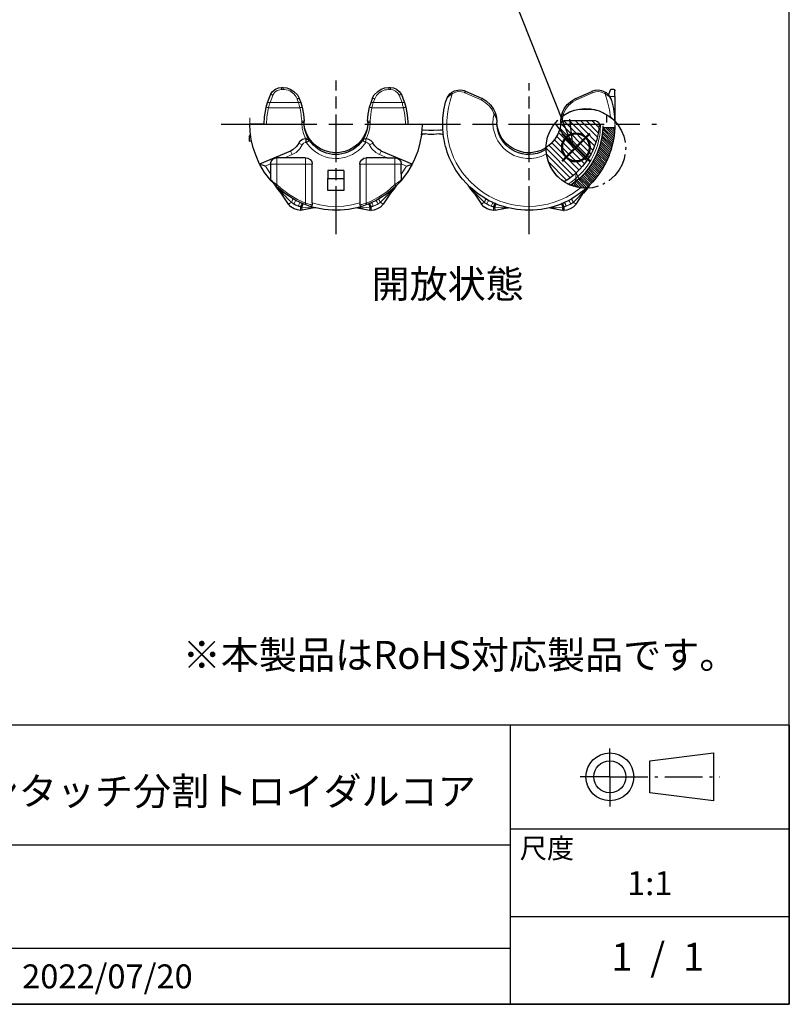
# Model space of a CAD drawing. Units: millimetres. Extents: x 303 to 496, y 93 to 373.
# Drawn here: x 400 to 496, y 93 to 216 of the extents above; entities that cross this region are included whole.
import ezdxf
from ezdxf.enums import TextEntityAlignment as Align

# ---------------------------------------------------------------- set-up
doc = ezdxf.new("R2010")
doc.units = ezdxf.units.MM
for name, pattern in [('AM_ISO08W050', [18, 12, -1.5, 3, -1.5]), ('AM_ISO08W050x2', [9, 6, -0.75, 1.5, -0.75]), ('gen7a', [6.875, 4.75, -0.875, 0.375, -0.875])]:
    doc.linetypes.add(name, pattern=pattern)
doc.layers.add('7A', color=4, linetype='gen7a')
doc.layers.add('RAHM2', color=1, linetype='Continuous')
doc.layers.add('AM_12', color=7, linetype='Continuous', lineweight=50, plot=False)
for name, color, linetype, lineweight in [('AM_5', 3, 'Continuous', 25), ('AM_6', 2, 'Continuous', 35), ('AM_7', 4, 'AM_ISO08W050', 25), ('レイヤー 1', 7, 'Continuous', 0)]:
    doc.layers.add(name, color=color, linetype=linetype, lineweight=lineweight)
doc.styles.add('ACISOTS', font='isocp.shx', dxfattribs={"height": 1, "bigfont": 'extfont.shx'})
doc.styles.get("Standard").update_dxf_attribs({"font": 'ISOCP.SHX', "bigfont": 'EXTFONT.SHX'})

# ---------------------------------------------------------------- blocks, each defined once
blk = doc.blocks.new('TK-A4')
blk.add_lwpolyline([(0, 0), (193, 0), (193, 280), (0, 280)], close=True)
blk = doc.blocks.new('TK-仕様書NEW')
for p, q in [((0, 35), (-193, 35)), ((-35, 35), (-35, 0)), ((0, 35), (0, 0)), ((-17.5, 30.5), (-9.5, 31.5)), ((-9.5, 31.5), (-9.5, 25.5)), ((-17.5, 26.5), (-17.5, 30.5)), ((-9.5, 25.5), (-17.5, 26.5)), ((-35, 22), (0, 22)), ((-193, 20), (-35, 20)), ((-35, 11), (0, 11)), ((-35, 7), (-118, 7)), ((0, 0), (-193, 0))]:
    blk.add_line(p, q)
for radius in [3, 2]:
    blk.add_circle((-22.5, 28.5), radius)
at = {"layer": '7A'}
for q in [(-22.5, 32.07), (-26.22, 28.5), (-22.5, 24.79), (-8.72, 28.5)]:
    blk.add_line((-22.5, 28.5), q, dxfattribs=at)
for tag, p in [('品名', (-106.16, 24.95)), ('型番', (-106.14, 11.54))]:
    blk.add_attdef(tag, p, '', height=3.5)
for tag, height, p in [('GEN-TITLE-SCA', 3, (-17.5, 14.79)), ('承認', 3.5, (-180.72, 7.73)), ('検図', 3.5, (-155.5, 7.73)), ('製図', 3.5, (-130.5, 7.73)), ('ページNO.', 3.5, (-21, 5.5)), ('総ページ数', 3.5, (-12, 5.5))]:
    blk.add_attdef(tag, text='', height=height).set_placement(p, align=Align.MIDDLE)
blk.add_attdef('GEN-TITLE-DAT', text='', height=3).set_placement((-85.5, 3.5), align=Align.MIDDLE_CENTER)
at = {"layer": 'RAHM2', "insert": (-33.8, 20.8), "char_height": 2.5, "width": 20, "attachment_point": 1}
blk.add_mtext('尺度', dxfattribs=at)
at = {"layer": 'RAHM2', "color": 0, "insert": (-16.5, 5.5), "char_height": 3.5, "width": 4.4699, "attachment_point": 5}
blk.add_mtext('/', dxfattribs=at)
blk = doc.blocks.new('*S26')
at = {"layer": 'AM_12', "color": 4}
for p, q in [((467.72, 198.41), (471.22, 201.91)), ((467.72, 201.91), (471.22, 198.41))]:
    blk.add_line(p, q, dxfattribs=at)
blk.add_circle((469.47, 200.16), 1.75, dxfattribs=at)
blk = doc.blocks.new('*S28')
at = {"layer": 'AM_5', "color": 3}
blk.add_line((458.62, 226.59), (467.82, 203.36), dxfattribs=at)
at = {"layer": 'AM_5', "color": 3, "linetype": 'Continuous'}
for p, q in [((469.11, 200.1), (468.7, 203.7)), ((466.95, 203.01), (469.11, 200.1)), ((467.82, 203.36), (469.11, 200.1))]:
    blk.add_line(p, q, dxfattribs=at)
at = {"layer": 'AM_5', "color": 3}
blk.add_circle((456.36, 232.29), 6.12, dxfattribs=at)
at = {"layer": 'AM_5', "color": 7, "insert": (456.36, 232.29), "char_height": 3.5, "attachment_point": 5, "style": 'ACISOTS'}
blk.add_mtext('2', dxfattribs=at)

msp = doc.modelspace()

# ---------------------------------------------------------------- linework, layer by layer
at = {"layer": 'AM_7', "linetype": 'AM_ISO08W050x2'}
for p, q in [((439.414, 189.294), (439.414, 208.544)), ((463.587, 189.294), (463.587, 208.217))]:
    msp.add_line(p, q, dxfattribs=at)
at = {"layer": 'AM_7'}
msp.add_line((424.988, 203.068), (479.549, 203.068), dxfattribs=at)
at = {"layer": 'レイヤー 1', "color": 7, "lineweight": 25}
for p, q in [((432.546, 207.661), (432.757, 207.661)), ((445.987, 207.661), (446.198, 207.661)), ((434.768, 206.285), (434.959, 205.798)), ((443.785, 205.798), (443.955, 206.285)), ((457.649, 206.285), (455.66, 207.174)), ((469.46, 206.285), (471.45, 207.174)), ((474.35, 206.539), (474.35, 207.259)), ((474.35, 206.539), (474.35, 203.068)), ((434.959, 205.798), (435.149, 205.185)), ((443.574, 205.185), (443.785, 205.798)), ((447.955, 205.798), (448.124, 205.185)), ((467.598, 203.936), (467.746, 204.063)), ((467.725, 204.063), (467.979, 204.211)), ((473.355, 203.258), (473.355, 204.232)), ((473.821, 203.936), (474.35, 203.428)), ((430.387, 203.068), (428.588, 203.068)), ((430.387, 203.068), (430.683, 203.068)), ((435.382, 203.258), (435.382, 203.449)), ((443.341, 203.449), (443.341, 203.258)), ((448.061, 203.068), (448.357, 203.068)), ((448.357, 203.068), (450.156, 203.068)), ((450.135, 202.327), (450.347, 202.369)), ((450.178, 203.068), (450.156, 202.327)), ((450.347, 202.369), (450.368, 202.369)), ((450.368, 202.369), (450.643, 202.327)), ((452.252, 202.327), (452.527, 202.369)), ((452.548, 202.369), (452.527, 202.369)), ((452.548, 202.369), (452.781, 202.327)), ((459.554, 203.364), (459.554, 203.258)), ((467.555, 203.258), (467.555, 203.364)), ((468.042, 203.512), (471.873, 203.512)), ((472.847, 202.856), (472.826, 202.623)), ((474.329, 202.602), (472.826, 202.602)), ((474.35, 203.004), (474.329, 202.623)), ((435.573, 201.269), (435.594, 201.269)), ((435.636, 201.269), (435.594, 201.269)), ((435.911, 201.269), (435.954, 201.184)), ((435.996, 201.078), (435.932, 201.205)), ((442.812, 201.205), (442.727, 201.078)), ((442.812, 201.205), (442.854, 201.269)), ((443.108, 201.269), (443.129, 201.269)), ((443.129, 201.269), (443.15, 201.269)), ((450.156, 202.327), (450.072, 201.734)), ((450.368, 201.861), (450.347, 201.861)), ((450.368, 201.861), (450.559, 201.84)), ((452.358, 201.84), (452.527, 201.861)), ((452.527, 201.861), (452.548, 201.861)), ((434.705, 200.676), (434.705, 200.676)), ((442.685, 201.036), (442.727, 201.078)), ((444.018, 200.676), (444.018, 200.676)), ((465.693, 200.041), (465.693, 200.105)), ((465.735, 199.914), (465.693, 200.041)), ((465.735, 199.787), (465.735, 199.914)), ((465.735, 199.787), (465.735, 199.914)), ((433.668, 199.702), (429.794, 198.051)), ((432.927, 198.856), (431.974, 198.856)), ((435.573, 198.856), (432.927, 198.856)), ((445.796, 198.856), (443.15, 198.856)), ((448.929, 198.051), (445.055, 199.702)), ((445.796, 198.856), (446.749, 198.856)), ((465.756, 199.343), (465.735, 199.787)), ((465.756, 199.343), (465.735, 199.787)), ((431.17, 198.051), (431.17, 198.115)), ((436.377, 193.204), (436.377, 198.051)), ((442.367, 198.051), (442.367, 193.204)), ((447.553, 198.115), (447.553, 198.051)), ((447.553, 196.824), (447.553, 198.051)), ((438.367, 196.252), (440.377, 196.252)), ((440.377, 197.268), (440.377, 196.252)), ((440.377, 196.252), (440.377, 194.749)), ((447.553, 196.824), (447.553, 196.104)), ((431.233, 195.977), (431.17, 196.104)), ((432.101, 194.919), (431.741, 195.406)), ((432.017, 195.13), (431.826, 195.342)), ((432.059, 195.152), (432.122, 195.067)), ((433.435, 193.056), (432.101, 195.067)), ((446.622, 195.067), (445.309, 193.056)), ((446.981, 195.406), (446.622, 194.919)), ((446.622, 195.067), (446.727, 195.152)), ((446.897, 195.342), (446.706, 195.13)), ((447.532, 195.977), (446.897, 195.3)), ((447.553, 196.104), (447.511, 195.977)), ((456.274, 194.919), (455.935, 195.406)), ((456.231, 195.152), (456.295, 195.067)), ((456.697, 194.432), (456.274, 195.067)), ((467.979, 195.85), (467.704, 196.062)), ((469.482, 193.056), (470.794, 195.067)), ((470.9, 195.13), (470.773, 195.025)), ((470.794, 195.067), (470.9, 195.152)), ((471.175, 195.406), (470.815, 194.919)), ((432.525, 194.432), (432.101, 194.919)), ((446.643, 194.919), (446.219, 194.432)), ((456.697, 194.432), (456.274, 194.919)), ((456.697, 194.432), (457.628, 193.056)), ((470.815, 194.919), (470.392, 194.432)), ((434.324, 193.501), (434.006, 193.712)), ((436.652, 192.569), (435.149, 192.294)), ((435.509, 192.993), (435.297, 193.056)), ((436.123, 192.76), (435.509, 192.993)), ((436.779, 192.59), (436.123, 192.76)), ((436.377, 193.204), (436.377, 192.95)), ((436.779, 192.59), (436.652, 192.569)), ((442.621, 192.76), (441.986, 192.59)), ((442.071, 192.569), (441.986, 192.59)), ((442.071, 192.569), (443.574, 192.294)), ((442.367, 193.204), (442.367, 192.95)), ((443.256, 192.993), (442.621, 192.76)), ((443.447, 193.056), (443.256, 192.993)), ((443.574, 193.12), (443.447, 193.056)), ((443.616, 193.141), (443.574, 193.12)), ((444.759, 193.712), (444.42, 193.501)), ((459.3, 193.141), (459.046, 193.268)), ((459.343, 193.12), (459.3, 193.141)), ((459.47, 193.056), (459.343, 193.12)), ((459.343, 192.294), (460.846, 192.569)), ((460.846, 192.569), (460.951, 192.59)), ((466.243, 192.569), (466.158, 192.59)), ((466.243, 192.569), (467.746, 192.294)), ((467.746, 193.12), (467.619, 193.056)), ((468.931, 193.712), (468.593, 193.501)), ((434.98, 192.252), (434.916, 192.252)), ((435.149, 192.294), (434.98, 192.252)), ((443.743, 192.252), (443.574, 192.294)), ((443.743, 192.252), (443.806, 192.252)), ((459.152, 192.252), (459.131, 192.252)), ((459.322, 192.294), (459.152, 192.252)), ((467.958, 192.252), (467.767, 192.294)), ((467.915, 192.252), (467.979, 192.252))]:
    msp.add_line(p, q, dxfattribs=at)
at = {"layer": 'レイヤー 1', "color": 7, "lineweight": 0}
for p, q in [((432.546, 207.407), (432.757, 207.407)), ((446.198, 207.407), (445.987, 207.407)), ((434.493, 206.201), (434.684, 205.756)), ((444.06, 205.756), (444.23, 206.243)), ((455.66, 207.174), (455.554, 207.005)), ((457.586, 206.116), (455.554, 207.005)), ((457.586, 206.116), (457.649, 206.285)), ((469.46, 206.285), (469.524, 206.116)), ((469.524, 206.116), (471.556, 207.005)), ((471.556, 207.005), (471.45, 207.174)), ((474.35, 206.539), (473.694, 206.539)), ((430.937, 205.1), (434.853, 205.1)), ((434.684, 205.777), (431.106, 205.777)), ((447.807, 205.1), (443.87, 205.1)), ((444.06, 205.777), (447.659, 205.777)), ((469.778, 204.909), (471.598, 204.909)), ((428.588, 203.068), (428.588, 203.851)), ((452.76, 204.274), (452.76, 203.068)), ((467.894, 204.359), (467.958, 204.19)), ((435.086, 203.258), (435.086, 203.449)), ((435.086, 203.258), (435.382, 203.258)), ((443.658, 203.258), (443.341, 203.258)), ((443.658, 203.449), (443.658, 203.258)), ((459.554, 203.364), (459.554, 203.364)), ((471.09, 198.919), (467.45, 202.56)), ((467.555, 203.364), (467.704, 203.364)), ((467.577, 203.152), (471.344, 199.364)), ((471.598, 199.829), (467.958, 203.491)), ((468.635, 203.512), (471.81, 200.337)), ((471.979, 200.867), (469.355, 203.512)), ((470.053, 203.512), (472.149, 201.417)), ((472.254, 201.988), (470.752, 203.512)), ((471.45, 203.512), (472.36, 202.602)), ((472.826, 202.433), (474.159, 201.078)), ((474.202, 201.332), (472.889, 202.602)), ((473.207, 202.602), (474.223, 201.586)), ((474.265, 201.84), (473.482, 202.602)), ((473.757, 202.602), (474.308, 202.094)), ((474.329, 202.327), (474.032, 202.602)), ((474.329, 202.602), (474.329, 202.602)), ((435.594, 201.269), (435.594, 200.761)), ((435.636, 201.269), (435.636, 200.761)), ((443.108, 201.269), (443.108, 200.761)), ((443.129, 200.761), (443.129, 201.269)), ((470.519, 198.094), (467.047, 201.544)), ((467.28, 202.031), (470.815, 198.475)), ((473.884, 199.956), (472.657, 201.184)), ((472.699, 201.417), (473.948, 200.168)), ((473.99, 200.38), (472.72, 201.65)), ((472.784, 201.904), (474.054, 200.612)), ((474.096, 200.866), (472.805, 202.158)), ((434.705, 200.676), (435.149, 200.464)), ((434.705, 200.676), (435.149, 200.464)), ((435.149, 200.464), (435.149, 200.464)), ((435.594, 200.761), (435.636, 200.761)), ((435.636, 200.761), (436.059, 201.036)), ((443.108, 200.761), (442.706, 201.036)), ((443.129, 200.761), (443.108, 200.761)), ((444.018, 200.676), (443.574, 200.464)), ((443.574, 200.464), (444.018, 200.676)), ((443.574, 200.464), (443.574, 200.464)), ((469.122, 196.633), (465.693, 200.083)), ((466.095, 200.38), (469.503, 196.951)), ((469.884, 197.311), (466.455, 200.74)), ((466.772, 201.099), (470.201, 197.692)), ((472.36, 200.062), (473.503, 198.919)), ((473.609, 199.11), (472.424, 200.274)), ((472.466, 200.507), (473.673, 199.3)), ((473.757, 199.533), (472.551, 200.739)), ((472.593, 200.951), (473.821, 199.723)), ((431.974, 198.856), (431.974, 198.051)), ((443.15, 198.856), (443.15, 198.051)), ((444.844, 199.258), (445.055, 199.702)), ((444.844, 199.258), (445.796, 198.856)), ((446.749, 198.051), (446.749, 198.856)), ((465.756, 199.3), (468.72, 196.337)), ((472.847, 197.586), (471.746, 198.686)), ((471.852, 198.877), (472.953, 197.755)), ((473.059, 197.967), (471.958, 199.067)), ((472.022, 199.258), (473.143, 198.136)), ((473.249, 198.326), (472.127, 199.448)), ((472.191, 199.66), (473.334, 198.517)), ((473.419, 198.707), (472.276, 199.85)), ((430.493, 197.819), (431.17, 198.115)), ((431.17, 196.824), (430.535, 197.819)), ((431.974, 198.051), (431.17, 198.051)), ((431.974, 198.051), (435.573, 198.051)), ((431.974, 198.051), (431.974, 195.469)), ((436.377, 198.051), (435.573, 198.051)), ((442.367, 198.051), (443.15, 198.051)), ((443.15, 193.162), (443.15, 198.051)), ((446.749, 198.051), (443.15, 198.051)), ((446.749, 198.051), (447.553, 198.051)), ((446.749, 198.051), (446.749, 195.469)), ((448.23, 197.819), (447.553, 198.115)), ((448.23, 197.819), (447.574, 196.824)), ((468.296, 196.062), (465.968, 198.39)), ((470.984, 197.48), (472.043, 196.4)), ((472.17, 196.548), (471.09, 197.628)), ((471.217, 197.818), (472.297, 196.739)), ((472.403, 196.908), (471.323, 197.988)), ((471.45, 198.157), (472.53, 197.056)), ((472.657, 197.226), (471.556, 198.326)), ((471.641, 198.517), (472.741, 197.416)), ((467.196, 196.464), (467.153, 196.506)), ((469.926, 196.294), (470.984, 195.236)), ((471.133, 195.363), (470.053, 196.443)), ((470.201, 196.548), (471.26, 195.511)), ((471.408, 195.659), (470.349, 196.718)), ((470.476, 196.866), (471.535, 195.786)), ((471.683, 195.935), (470.603, 197.014)), ((470.73, 197.162), (471.81, 196.104)), ((471.916, 196.252), (470.857, 197.31)), ((468.825, 195.406), (468.825, 195.384)), ((468.974, 195.511), (469.249, 195.236)), ((469.651, 195.151), (469.143, 195.638)), ((469.291, 195.765), (469.968, 195.088)), ((470.307, 195.067), (469.482, 195.892)), ((469.63, 196.019), (470.603, 195.025)), ((470.815, 195.088), (469.778, 196.167)), ((433.795, 193.31), (433.435, 193.056)), ((434.684, 192.781), (434.112, 193.077)), ((434.916, 192.252), (434.916, 192.717)), ((434.98, 192.717), (434.916, 192.717)), ((434.98, 192.717), (434.98, 192.252)), ((435.149, 192.294), (435.086, 192.675)), ((443.574, 192.294), (443.658, 192.675)), ((443.743, 192.717), (443.743, 192.252)), ((443.806, 192.252), (443.806, 192.717)), ((444.653, 193.077), (444.082, 192.781)), ((445.309, 193.056), (444.928, 193.31)), ((457.628, 193.056), (457.967, 193.31)), ((458.856, 192.781), (458.284, 193.077)), ((459.131, 192.252), (459.131, 192.717)), ((459.152, 192.717), (459.131, 192.717)), ((459.152, 192.717), (459.152, 192.252)), ((459.343, 192.294), (459.279, 192.675)), ((467.746, 192.294), (467.831, 192.675)), ((467.915, 192.252), (467.915, 192.717)), ((467.979, 192.717), (467.915, 192.717)), ((467.979, 192.717), (467.979, 192.252)), ((468.825, 193.077), (468.254, 192.781)), ((469.122, 193.31), (469.482, 193.056))]:
    msp.add_line(p, q, dxfattribs=at)
at = {"layer": 'レイヤー 1', "color": 7, "lineweight": 30}
for p, q in [((472.826, 204.528), (473.08, 204.38)), ((467.894, 195.914), (467.64, 196.083))]:
    msp.add_line(p, q, dxfattribs=at)
at = {"layer": 'レイヤー 1', "color": 7, "lineweight": 25}
for points in [[(431.17, 206.793), (431.424, 207.153), (431.805, 207.449), (432.186, 207.619), (432.546, 207.661)], [(432.757, 207.661), (433.202, 207.619), (433.646, 207.449), (434.112, 207.174), (434.535, 206.751), (434.768, 206.306), (434.811, 206.285)], [(443.933, 206.285), (444.166, 206.73), (444.611, 207.174), (445.055, 207.449), (445.5, 207.619), (445.944, 207.661), (445.987, 207.661)], [(446.198, 207.661), (446.579, 207.619), (446.96, 207.449), (447.32, 207.153), (447.574, 206.793)], [(453.861, 207.026), (454.242, 207.238), (454.644, 207.344), (455.046, 207.365), (455.448, 207.28), (455.617, 207.217)], [(471.471, 207.217), (471.873, 207.344), (472.276, 207.365), (472.678, 207.28), (473.08, 207.132), (473.249, 207.005)], [(473.567, 206.687), (473.842, 207.449), (474.159, 207.449)], [(474.159, 207.449), (474.265, 207.407), (474.35, 207.28), (474.35, 207.259)], [(430.387, 203.068), (430.429, 203.978), (430.577, 204.909), (430.62, 205.185), (430.81, 205.798), (431.17, 206.73), (431.212, 206.793)], [(447.574, 206.793), (447.934, 205.862), (447.955, 205.798)], [(453.183, 206.052), (453.353, 206.455), (453.649, 206.857), (453.882, 207.026)], [(457.649, 206.306), (458.2, 205.989), (458.75, 205.502), (459.131, 204.952), (459.385, 204.444)], [(467.555, 203.385), (467.598, 203.936), (467.725, 204.444), (467.979, 204.994), (468.381, 205.523), (468.931, 206.01), (469.46, 206.306)], [(473.249, 207.026), (473.63, 206.666), (473.842, 206.264), (473.927, 206.052)], [(435.149, 205.185), (435.297, 204.317), (435.382, 203.449)], [(443.341, 203.449), (443.425, 204.338), (443.574, 205.185)], [(448.124, 205.185), (448.294, 204.253), (448.378, 203.343), (448.378, 203.068)], [(452.823, 201.734), (452.76, 202.75), (452.781, 203.788), (452.908, 204.804), (453.12, 205.841), (453.183, 206.052)], [(473.927, 206.052), (474.159, 205.036), (474.308, 203.999), (474.329, 203.428)], [(459.385, 204.444), (459.491, 203.893), (459.554, 203.385)], [(429.794, 198.051), (429.35, 199.089), (429.011, 200.105), (428.757, 201.142), (428.63, 202.158), (428.588, 203.068)], [(435.911, 201.269), (435.636, 201.883), (435.446, 202.518), (435.382, 203.131), (435.382, 203.258)], [(443.383, 203.258), (443.32, 202.623), (443.171, 202.01), (442.896, 201.375), (442.833, 201.269)], [(467.555, 203.068), (467.428, 202.433), (467.196, 201.819), (466.815, 201.184), (466.307, 200.591), (465.693, 200.105)], [(467.555, 203.068), (467.619, 203.258), (467.809, 203.428), (468, 203.512), (468.042, 203.512)], [(471.873, 203.512), (472.085, 203.449), (472.276, 203.301), (472.381, 203.11), (472.381, 202.983)], [(428.651, 201.777), (428.482, 201.565), (428.482, 200.951), (428.778, 200.994)], [(434.705, 200.676), (434.895, 200.994), (435.192, 201.184), (435.509, 201.269), (435.573, 201.269)], [(435.636, 201.269), (435.827, 201.205), (435.996, 201.078), (436.059, 201.036)], [(442.727, 201.078), (442.917, 201.226), (443.108, 201.269)], [(443.15, 201.269), (443.447, 201.205), (443.743, 201.036), (443.997, 200.761), (444.018, 200.676)], [(450.093, 201.734), (449.902, 200.718), (449.627, 199.681), (449.225, 198.665), (448.95, 198.051)], [(450.072, 201.734), (450.241, 201.84), (450.347, 201.861)], [(452.315, 201.84), (451.659, 201.756), (450.982, 201.777), (450.58, 201.84)], [(452.252, 202.327), (451.596, 202.264), (450.961, 202.285), (450.643, 202.327)], [(452.548, 201.861), (452.718, 201.819), (452.845, 201.734)], [(434.705, 200.676), (434.43, 200.253), (434.006, 199.893), (433.668, 199.702)], [(445.055, 199.724), (444.632, 199.956), (444.23, 200.359), (444.018, 200.676)], [(431.17, 198.115), (431.255, 198.39), (431.445, 198.665), (431.72, 198.813), (431.974, 198.856)], [(435.573, 198.856), (435.848, 198.813), (436.123, 198.644), (436.335, 198.369), (436.377, 198.094), (436.377, 198.051)], [(442.367, 198.051), (442.431, 198.327), (442.6, 198.602), (442.875, 198.813), (443.15, 198.856), (443.171, 198.856)], [(446.749, 198.856), (447.024, 198.813), (447.299, 198.644), (447.511, 198.369), (447.553, 198.115)], [(467.704, 196.041), (467.005, 196.676), (466.476, 197.374), (466.095, 198.094), (465.883, 198.792), (465.756, 199.343)], [(467.704, 196.041), (467.005, 196.676), (466.476, 197.374), (466.095, 198.094), (465.883, 198.792), (465.756, 199.343)], [(431.847, 195.342), (431.233, 195.977), (430.429, 197.014), (429.836, 198.03), (429.794, 198.051)], [(430.493, 197.819), (430.408, 197.861), (430.281, 197.882), (430.175, 197.924), (429.985, 197.988), (429.879, 198.03), (429.858, 198.03), (429.836, 198.051), (429.794, 198.051)], [(431.17, 198.051), (431.17, 196.824), (431.17, 196.104)], [(448.95, 198.051), (448.336, 197.035), (447.553, 196.019), (447.532, 195.977)], [(448.23, 197.819), (448.357, 197.861), (448.442, 197.882), (448.569, 197.924), (448.675, 197.967), (448.781, 197.988), (448.844, 198.03), (448.886, 198.03), (448.908, 198.051), (448.929, 198.051)], [(440.377, 197.268), (438.367, 197.268), (438.367, 196.252)], [(440.377, 194.749), (438.367, 194.749), (438.367, 196.252)], [(434.006, 193.712), (432.969, 194.368), (432.017, 195.152)], [(446.727, 195.13), (445.711, 194.305), (444.759, 193.712)], [(458.179, 193.712), (457.141, 194.368), (456.21, 195.152)], [(468.825, 195.406), (468.127, 195.765), (467.979, 195.85), (467.704, 196.062)], [(470.053, 195.088), (469.355, 195.236), (468.825, 195.406)], [(470.773, 195.025), (469.757, 194.241), (468.931, 193.712)], [(470.773, 195.025), (470.074, 195.088), (470.053, 195.088)], [(434.916, 192.252), (434.535, 192.315), (434.133, 192.463), (433.731, 192.717), (433.435, 193.056)], [(435.128, 193.141), (434.874, 193.268), (434.324, 193.501)], [(435.297, 193.056), (435.17, 193.12), (435.128, 193.141)], [(436.377, 192.95), (436.335, 192.844), (436.208, 192.76), (436.123, 192.76)], [(441.986, 192.59), (440.949, 192.379), (439.933, 192.294), (438.896, 192.294), (437.88, 192.358), (436.843, 192.569), (436.779, 192.59)], [(442.621, 192.76), (442.494, 192.781), (442.409, 192.887), (442.367, 192.95)], [(444.42, 193.501), (443.87, 193.268), (443.616, 193.141)], [(445.309, 193.056), (444.949, 192.675), (444.547, 192.442), (444.145, 192.294), (443.806, 192.252)], [(459.131, 192.252), (458.729, 192.315), (458.327, 192.463), (457.925, 192.717), (457.628, 193.056)], [(459.046, 193.268), (458.496, 193.501), (458.179, 193.712)], [(460.951, 192.59), (459.935, 192.887), (459.47, 193.056)], [(467.619, 193.056), (466.603, 192.717), (466.158, 192.59), (465.121, 192.379), (464.105, 192.294), (463.068, 192.294), (462.052, 192.358), (461.015, 192.569), (460.951, 192.59)], [(468.593, 193.501), (468.042, 193.268), (467.809, 193.141), (467.746, 193.12)], [(469.482, 193.056), (469.122, 192.675), (468.72, 192.442), (468.317, 192.294), (467.979, 192.252)]]:
    msp.add_lwpolyline(points, dxfattribs=at)
at = {"layer": 'レイヤー 1', "color": 7, "lineweight": 0}
for points in [[(431.445, 206.709), (431.678, 207.026), (431.995, 207.28), (432.334, 207.386), (432.546, 207.407)], [(446.198, 207.407), (446.516, 207.365), (446.854, 207.217), (447.151, 206.941), (447.299, 206.709), (447.659, 205.777), (447.659, 205.756)], [(431.106, 205.756), (431.445, 206.687), (431.445, 206.709)], [(431.17, 206.751), (431.17, 206.793), (431.276, 206.793), (431.276, 206.751), (431.36, 206.751), (431.382, 206.73), (431.403, 206.73), (431.424, 206.709), (431.445, 206.709)], [(434.768, 206.285), (434.641, 206.285), (434.62, 206.264), (434.578, 206.264), (434.557, 206.243), (434.493, 206.243)], [(444.23, 206.243), (444.166, 206.243), (444.145, 206.264), (444.103, 206.264), (444.082, 206.285), (443.955, 206.285)], [(447.278, 206.709), (447.299, 206.709), (447.32, 206.73), (447.341, 206.73), (447.384, 206.751), (447.447, 206.751), (447.468, 206.793), (447.553, 206.793), (447.553, 206.751)], [(453.966, 206.857), (453.945, 206.878), (453.945, 206.899), (453.924, 206.941), (453.882, 206.984), (453.882, 207.005)], [(453.966, 206.857), (454.347, 207.068), (454.728, 207.153), (455.109, 207.132), (455.469, 207.068), (455.554, 207.005)], [(457.586, 206.137), (458.094, 205.798), (458.602, 205.354), (458.983, 204.825), (459.173, 204.359)], [(467.915, 204.359), (468.148, 204.888), (468.55, 205.417), (469.058, 205.862), (469.545, 206.137)], [(471.556, 207.005), (471.916, 207.132), (472.297, 207.153), (472.678, 207.09), (473.059, 206.899), (473.122, 206.857)], [(473.122, 206.857), (473.122, 206.878), (473.143, 206.899), (473.165, 206.941), (473.207, 206.963), (473.207, 206.984), (473.228, 207.005)], [(473.122, 206.857), (473.44, 205.862), (473.673, 204.867), (473.8, 203.936)], [(430.683, 203.068), (430.725, 203.978), (430.874, 204.909), (430.937, 205.1)], [(431.106, 205.777), (431.043, 205.777), (431.022, 205.798), (430.81, 205.798)], [(430.937, 205.1), (430.958, 205.29), (431.001, 205.46), (431.043, 205.608), (431.106, 205.777)], [(434.684, 205.777), (434.726, 205.777), (434.747, 205.798), (434.874, 205.798), (434.874, 205.841), (434.916, 205.841), (434.916, 205.798), (434.959, 205.798)], [(434.684, 205.777), (434.726, 205.608), (434.768, 205.46), (434.811, 205.29), (434.853, 205.1)], [(435.149, 205.185), (435.107, 205.185), (435.043, 205.163), (435.001, 205.163), (434.959, 205.142), (434.895, 205.142), (434.853, 205.1)], [(434.853, 205.1), (434.853, 205.058), (434.874, 205.036), (434.916, 204.782), (434.98, 204.528), (435.001, 204.274), (435.022, 204.042), (435.043, 203.788), (435.086, 203.534), (435.086, 203.449)], [(443.87, 205.1), (443.828, 205.142), (443.785, 205.142), (443.722, 205.163), (443.679, 205.163), (443.616, 205.185), (443.595, 205.185)], [(443.785, 205.798), (443.806, 205.798), (443.806, 205.841), (443.849, 205.841), (443.849, 205.798), (443.976, 205.798), (443.997, 205.777), (444.06, 205.777)], [(443.87, 205.1), (443.933, 205.29), (443.976, 205.46), (443.997, 205.608), (444.06, 205.777)], [(447.934, 205.798), (447.722, 205.798), (447.701, 205.777), (447.659, 205.777)], [(447.659, 205.777), (447.701, 205.608), (447.722, 205.46), (447.786, 205.29), (447.807, 205.1)], [(448.103, 205.185), (448.082, 205.185), (448.061, 205.163), (447.955, 205.163), (447.934, 205.142), (447.849, 205.142), (447.807, 205.1)], [(447.828, 205.1), (447.997, 204.19), (448.082, 203.258), (448.082, 203.068)], [(459.385, 204.401), (459.343, 204.401), (459.322, 204.38), (459.258, 204.38), (459.216, 204.359), (459.173, 204.359)], [(459.173, 204.359), (459.216, 204.317), (459.279, 204.19), (459.343, 204.084), (459.406, 203.957), (459.449, 203.83), (459.491, 203.661), (459.554, 203.449), (459.554, 203.364), (459.554, 203.258)], [(467.725, 204.401), (467.746, 204.401), (467.767, 204.38), (467.852, 204.38), (467.873, 204.359), (467.894, 204.359)], [(467.725, 204.042), (467.767, 204.105), (467.809, 204.19), (467.852, 204.253), (467.894, 204.359)], [(467.746, 203.407), (467.809, 203.936), (467.852, 204.126)], [(435.573, 201.269), (435.297, 201.904), (435.128, 202.56), (435.086, 203.216), (435.086, 203.258)], [(443.679, 203.258), (443.616, 202.602), (443.468, 201.967), (443.193, 201.311), (443.171, 201.269)], [(435.149, 200.464), (434.853, 199.978), (434.387, 199.533), (433.9, 199.258), (433.879, 199.258)], [(435.149, 200.486), (435.319, 200.676), (435.53, 200.761), (435.594, 200.761)], [(443.129, 200.761), (443.32, 200.718), (443.531, 200.549), (443.574, 200.486)], [(444.844, 199.258), (444.378, 199.533), (443.891, 199.956), (443.595, 200.443), (443.574, 200.464)], [(433.668, 199.702), (433.879, 199.258), (432.927, 198.856)], [(435.573, 198.856), (435.573, 198.051), (435.573, 193.162)], [(469.418, 195.744), (469.503, 196.951), (470.074, 195.85)], [(431.974, 195.469), (431.826, 195.554), (431.699, 195.681), (431.445, 195.85), (431.403, 195.914), (431.36, 195.956), (431.318, 195.977), (431.297, 196.019), (431.276, 196.019), (431.255, 196.041), (431.212, 196.062), (431.17, 196.104)], [(431.826, 195.342), (431.847, 195.342), (431.847, 195.363), (431.868, 195.363), (431.911, 195.384), (431.953, 195.427), (431.974, 195.469)], [(435.573, 193.162), (434.557, 193.628), (433.519, 194.241), (432.503, 195.003), (431.974, 195.49)], [(446.77, 195.49), (445.754, 194.601), (444.717, 193.903), (443.701, 193.395), (443.171, 193.162)], [(447.553, 196.104), (447.532, 196.062), (447.468, 196.041), (447.405, 195.977), (447.405, 195.956), (447.32, 195.914), (447.278, 195.85), (447.024, 195.681), (446.897, 195.575), (446.749, 195.469)], [(446.749, 195.469), (446.77, 195.427), (446.791, 195.406), (446.833, 195.384), (446.876, 195.342), (446.897, 195.342)], [(434.112, 193.056), (434.049, 193.077), (434.027, 193.12), (433.943, 193.162), (433.922, 193.183), (433.879, 193.204), (433.858, 193.225), (433.837, 193.268), (433.795, 193.289), (433.795, 193.31)], [(434.641, 192.781), (434.303, 192.908), (434.07, 193.077)], [(434.112, 193.056), (434.133, 193.162), (434.176, 193.225), (434.303, 193.479), (434.324, 193.479), (434.324, 193.501)], [(434.916, 192.717), (434.874, 192.717), (434.874, 192.739), (434.832, 192.739), (434.768, 192.76), (434.747, 192.76), (434.705, 192.781), (434.641, 192.781)], [(434.916, 192.717), (434.98, 192.781), (434.98, 192.844), (435.001, 192.866), (435.022, 192.908), (435.022, 192.929), (435.043, 192.993), (435.086, 193.014), (435.086, 193.035), (435.107, 193.056), (435.107, 193.12), (435.128, 193.12), (435.128, 193.141)], [(434.98, 192.717), (435.001, 192.739), (435.001, 192.781), (435.022, 192.802), (435.043, 192.866), (435.043, 192.887), (435.107, 192.95), (435.107, 192.993), (435.128, 193.014), (435.128, 193.035), (435.149, 193.056), (435.149, 193.077), (435.17, 193.12)], [(435.086, 192.675), (435.001, 192.675), (434.98, 192.717)], [(435.086, 192.675), (435.107, 192.717), (435.128, 192.76), (435.128, 192.781), (435.149, 192.844), (435.17, 192.866), (435.17, 192.908), (435.192, 192.929), (435.234, 192.95), (435.234, 192.993), (435.255, 193.014), (435.255, 193.035), (435.276, 193.035), (435.276, 193.056), (435.297, 193.056)], [(435.573, 193.162), (435.551, 193.141), (435.551, 193.077), (435.53, 193.056), (435.53, 193.035), (435.509, 193.014), (435.509, 192.993)], [(436.377, 192.95), (436.292, 192.95), (436.208, 192.993), (436.123, 193.014), (435.996, 193.035), (435.869, 193.077), (435.7, 193.141), (435.573, 193.162)], [(442.367, 193.204), (441.372, 192.95), (440.377, 192.802), (439.383, 192.76), (438.367, 192.802), (437.372, 192.95), (436.377, 193.204)], [(443.15, 193.162), (443.023, 193.141), (442.875, 193.077), (442.727, 193.035), (442.6, 193.014), (442.536, 192.993), (442.431, 192.95), (442.367, 192.95)], [(443.235, 192.993), (443.235, 193.035), (443.193, 193.056), (443.193, 193.077), (443.171, 193.141), (443.15, 193.162)], [(443.447, 193.056), (443.468, 193.035), (443.468, 193.014), (443.51, 193.014), (443.51, 192.95), (443.531, 192.95), (443.531, 192.929), (443.552, 192.908), (443.574, 192.866), (443.574, 192.844), (443.595, 192.781), (443.616, 192.76), (443.616, 192.717), (443.658, 192.675)], [(443.743, 192.717), (443.743, 192.739), (443.722, 192.781), (443.701, 192.802), (443.679, 192.866), (443.679, 192.887), (443.658, 192.929), (443.658, 192.95), (443.595, 193.014), (443.595, 193.056), (443.574, 193.077), (443.574, 193.12), (443.552, 193.12)], [(443.806, 192.717), (443.785, 192.76), (443.785, 192.781), (443.743, 192.844), (443.722, 192.866), (443.722, 192.908), (443.701, 192.929), (443.679, 192.993), (443.679, 193.014), (443.658, 193.035), (443.658, 193.056), (443.616, 193.077), (443.616, 193.12), (443.595, 193.12), (443.595, 193.141)], [(443.743, 192.717), (443.722, 192.675), (443.658, 192.675)], [(444.082, 192.781), (444.018, 192.781), (443.997, 192.76), (443.955, 192.76), (443.891, 192.739), (443.87, 192.739), (443.828, 192.717), (443.806, 192.717), (443.743, 192.717)], [(444.082, 192.781), (444.018, 192.887), (443.997, 192.95), (443.955, 193.035), (443.933, 193.12), (443.891, 193.162), (443.87, 193.204), (443.87, 193.225)], [(444.653, 193.056), (444.293, 192.866), (444.082, 192.781)], [(444.928, 193.31), (444.928, 193.331), (444.907, 193.352), (444.886, 193.416), (444.844, 193.437), (444.822, 193.479), (444.822, 193.501), (444.801, 193.543), (444.801, 193.585), (444.78, 193.606), (444.78, 193.628), (444.759, 193.628), (444.759, 193.691)], [(458.179, 193.691), (458.179, 193.649), (458.157, 193.627), (458.157, 193.606), (458.115, 193.585), (458.094, 193.543), (458.094, 193.501), (458.073, 193.479), (458.052, 193.437), (458.052, 193.416), (458.03, 193.352), (458.009, 193.331), (457.967, 193.31)], [(458.856, 192.781), (458.496, 192.908), (458.284, 193.077)], [(458.856, 192.781), (458.877, 192.887), (458.919, 192.95), (458.941, 193.035), (458.983, 193.12), (459.025, 193.162), (459.025, 193.204), (459.046, 193.225)], [(459.131, 192.717), (459.068, 192.717), (459.046, 192.739), (459.004, 192.739), (458.941, 192.76), (458.919, 192.76), (458.877, 192.781), (458.856, 192.781)], [(459.131, 192.717), (459.131, 192.76), (459.152, 192.781), (459.173, 192.844), (459.173, 192.866), (459.195, 192.908), (459.216, 192.929), (459.216, 192.993), (459.258, 193.014), (459.258, 193.035), (459.279, 193.056), (459.279, 193.077), (459.3, 193.12), (459.3, 193.141)], [(459.152, 192.717), (459.173, 192.739), (459.195, 192.781), (459.195, 192.802), (459.216, 192.866), (459.258, 192.887), (459.258, 192.929), (459.279, 192.95), (459.3, 192.993), (459.3, 193.014), (459.322, 193.035), (459.322, 193.077), (459.343, 193.077), (459.343, 193.12)], [(459.279, 192.675), (459.195, 192.675), (459.152, 192.717)], [(459.279, 192.675), (459.279, 192.717), (459.3, 192.76), (459.322, 192.781), (459.322, 192.844), (459.385, 192.908), (459.385, 192.929), (459.406, 192.95), (459.406, 192.993), (459.427, 192.993), (459.427, 193.035), (459.449, 193.035), (459.449, 193.056), (459.47, 193.056)], [(467.619, 193.056), (467.64, 193.056), (467.64, 193.035), (467.682, 193.014), (467.682, 192.993), (467.704, 192.95), (467.725, 192.929), (467.725, 192.908), (467.746, 192.866), (467.767, 192.844), (467.767, 192.781), (467.809, 192.76), (467.831, 192.717), (467.831, 192.675)], [(467.915, 192.717), (467.915, 192.739), (467.894, 192.781), (467.873, 192.802), (467.873, 192.866), (467.852, 192.887), (467.831, 192.929), (467.831, 192.95), (467.809, 192.993), (467.809, 193.014), (467.767, 193.035), (467.767, 193.056), (467.746, 193.077), (467.746, 193.12)], [(467.979, 192.717), (467.979, 192.76), (467.958, 192.781), (467.915, 192.844), (467.915, 192.866), (467.894, 192.908), (467.873, 192.929), (467.873, 192.993), (467.852, 193.014), (467.831, 193.035), (467.831, 193.077), (467.809, 193.12), (467.809, 193.141), (467.767, 193.141)], [(467.915, 192.717), (467.894, 192.675), (467.831, 192.675)], [(468.254, 192.781), (468.233, 192.781), (468.169, 192.76), (468.127, 192.76), (468.106, 192.739), (468.042, 192.739), (468, 192.717), (467.979, 192.717)], [(468.254, 192.781), (468.233, 192.887), (468.169, 192.95), (468.148, 193.035), (468.085, 193.162), (468.042, 193.204), (468.042, 193.225)], [(468.825, 193.056), (468.466, 192.866), (468.254, 192.781)], [(468.825, 193.056), (468.783, 193.162), (468.741, 193.225), (468.656, 193.395), (468.635, 193.437), (468.593, 193.479), (468.593, 193.501)], [(469.122, 193.31), (469.101, 193.289), (469.101, 193.268), (469.058, 193.225), (468.995, 193.204), (468.974, 193.162), (468.931, 193.141), (468.91, 193.141), (468.91, 193.12), (468.847, 193.077), (468.825, 193.056)], [(469.122, 193.31), (469.079, 193.352), (469.058, 193.416), (469.058, 193.437), (468.995, 193.501), (468.974, 193.543), (468.974, 193.585), (468.952, 193.606), (468.952, 193.628), (468.931, 193.649), (468.931, 193.691)]]:
    msp.add_lwpolyline(points, dxfattribs=at)
at = {"layer": 'レイヤー 1', "color": 7, "lineweight": 30}
for points in [[(468.423, 204.465), (468.55, 204.528), (469.249, 204.804), (469.947, 204.952), (470.646, 205.036), (471.344, 204.994), (472.043, 204.825), (472.254, 204.761)], [(467.64, 203.957), (467.852, 204.126), (467.873, 204.169)], [(473.609, 204.063), (474.159, 203.639), (474.752, 202.941), (475.175, 202.242), (475.451, 201.544), (475.62, 200.824), (475.62, 200.782)], [(465.693, 200.041), (465.756, 200.74), (465.904, 201.438), (466.18, 202.137), (466.582, 202.835), (467.153, 203.534), (467.174, 203.555)], [(467.196, 196.485), (466.73, 197.035), (466.285, 197.734), (465.968, 198.432), (465.799, 199.131), (465.735, 199.829), (465.693, 199.999)], [(475.683, 200.189), (475.705, 200.126), (475.683, 199.851)], [(475.599, 199.258), (475.514, 198.729), (475.281, 198.03), (474.9, 197.332), (474.35, 196.633), (473.651, 196.019), (473.63, 195.977)], [(472.254, 195.279), (472.254, 195.279), (471.556, 195.109), (470.857, 195.067), (470.159, 195.088), (469.46, 195.215), (468.741, 195.427), (468.423, 195.575)], [(473.08, 195.66), (472.953, 195.575), (472.826, 195.511)]]:
    msp.add_lwpolyline(points, dxfattribs=at)
at = {"layer": 'レイヤー 1', "color": 7, "lineweight": 0}
for points, knots in [([(432.546, 207.407), (432.546, 207.407), (432.546, 207.449), (432.546, 207.449), (432.546, 207.513), (432.546, 207.576), (432.546, 207.64), (432.546, 207.64), (432.546, 207.661), (432.546, 207.661)], [0, 0, 0, 0, 1, 1, 1, 2, 2, 2, 3, 3, 3, 3]), ([(432.757, 207.661), (432.757, 207.661), (432.757, 207.64), (432.757, 207.64), (432.757, 207.576), (432.757, 207.513), (432.757, 207.449), (432.757, 207.449), (432.757, 207.407), (432.757, 207.407)], [0, 0, 0, 0, 1, 1, 1, 2, 2, 2, 3, 3, 3, 3]), ([(432.757, 207.407), (432.757, 207.407), (432.906, 207.407), (432.906, 207.407), (433.594, 207.342), (434.004, 207.04), (434.387, 206.476), (434.387, 206.476), (434.493, 206.243), (434.493, 206.243)], [0, 0, 0, 0, 1, 1, 1, 2, 2, 2, 3, 3, 3, 3]), ([(444.23, 206.243), (444.23, 206.243), (444.357, 206.476), (444.357, 206.476), (444.573, 206.917), (445.224, 207.368), (445.711, 207.386), (445.711, 207.386), (445.987, 207.407), (445.987, 207.407)], [0, 0, 0, 0, 1, 1, 1, 2, 2, 2, 3, 3, 3, 3]), ([(445.987, 207.661), (445.987, 207.661), (445.987, 207.64), (445.987, 207.64), (445.987, 207.576), (445.987, 207.513), (445.987, 207.449), (445.987, 207.449), (445.987, 207.407), (445.987, 207.407)], [0, 0, 0, 0, 1, 1, 1, 2, 2, 2, 3, 3, 3, 3]), ([(446.198, 207.661), (446.198, 207.661), (446.198, 207.64), (446.198, 207.64), (446.198, 207.576), (446.198, 207.513), (446.198, 207.449), (446.198, 207.449), (446.198, 207.407), (446.198, 207.407)], [0, 0, 0, 0, 1, 1, 1, 2, 2, 2, 3, 3, 3, 3]), ([(470.053, 195.088), (470.053, 195.088), (469.058, 194.368), (469.058, 194.368), (460.914, 189.395), (451.081, 196.785), (453.691, 206.01), (453.691, 206.01), (453.966, 206.857), (453.966, 206.857)], [0, 0, 0, 0, 1, 1, 1, 2, 2, 2, 3, 3, 3, 3]), ([(453.183, 206.031), (453.183, 206.031), (453.226, 206.158), (453.226, 206.158), (453.313, 206.447), (453.589, 206.619), (453.818, 206.793), (453.818, 206.793), (453.966, 206.857), (453.966, 206.857)], [0, 0, 0, 0, 1, 1, 1, 2, 2, 2, 3, 3, 3, 3]), ([(473.122, 206.857), (473.122, 206.857), (473.249, 206.793), (473.249, 206.793), (473.69, 206.52), (473.621, 206.557), (473.884, 206.158), (473.884, 206.158), (473.927, 206.031), (473.927, 206.031)], [0, 0, 0, 0, 1, 1, 1, 2, 2, 2, 3, 3, 3, 3]), ([(430.62, 205.185), (430.62, 205.185), (430.662, 205.185), (430.662, 205.185), (430.726, 205.177), (430.786, 205.14), (430.852, 205.142), (430.852, 205.142), (430.937, 205.1), (430.937, 205.1)], [0, 0, 0, 0, 1, 1, 1, 2, 2, 2, 3, 3, 3, 3]), ([(443.87, 205.1), (443.87, 205.1), (443.87, 205.079), (443.87, 205.079), (443.781, 204.546), (443.654, 204.035), (443.679, 203.491), (443.679, 203.491), (443.679, 203.449), (443.679, 203.449), (443.679, 203.449), (443.658, 203.449), (443.658, 203.449)], [0, 0, 0, 0, 1, 1, 1, 2, 2, 2, 3, 3, 3, 4, 4, 4, 4]), ([(465.756, 199.343), (465.756, 199.343), (465.1, 199.025), (465.1, 199.025), (461.878, 197.915), (458.761, 200.423), (459.068, 203.809), (459.068, 203.809), (459.195, 204.359), (459.195, 204.359)], [0, 0, 0, 0, 1, 1, 1, 2, 2, 2, 3, 3, 3, 3]), ([(435.086, 203.449), (435.086, 203.449), (435.128, 203.449), (435.128, 203.449), (435.206, 203.449), (435.283, 203.449), (435.361, 203.449), (435.361, 203.449), (435.382, 203.449), (435.382, 203.449)], [0, 0, 0, 0, 1, 1, 1, 2, 2, 2, 3, 3, 3, 3]), ([(443.658, 203.449), (443.658, 203.449), (443.595, 203.449), (443.595, 203.449), (443.524, 203.449), (443.454, 203.449), (443.383, 203.449), (443.383, 203.449), (443.341, 203.449), (443.341, 203.449)], [0, 0, 0, 0, 1, 1, 1, 2, 2, 2, 3, 3, 3, 3]), ([(472.551, 203.068), (472.551, 203.068), (472.508, 202.137), (472.508, 202.137), (472.217, 199.582), (470.953, 197.336), (468.868, 195.808), (468.868, 195.808), (468.508, 195.554), (468.508, 195.554)], [0, 0, 0, 0, 1, 1, 1, 2, 2, 2, 3, 3, 3, 3]), ([(443.129, 200.761), (443.129, 200.761), (442.579, 200.105), (442.579, 200.105), (440.734, 198.287), (437.865, 198.302), (436.081, 200.21), (436.081, 200.21), (435.636, 200.761), (435.636, 200.761)], [0, 0, 0, 0, 1, 1, 1, 2, 2, 2, 3, 3, 3, 3]), ([(433.795, 193.31), (433.795, 193.31), (433.731, 193.352), (433.731, 193.352), (433.731, 193.352), (433.668, 193.416), (433.668, 193.416), (433.668, 193.416), (433.625, 193.437), (433.625, 193.437), (433.625, 193.437), (433.625, 193.458), (433.625, 193.458), (433.625, 193.458), (433.583, 193.479), (433.583, 193.479), (433.086, 193.971), (432.601, 194.479), (432.144, 195.003), (432.144, 195.003), (432.122, 195.003), (432.122, 195.003), (432.122, 195.003), (432.122, 195.025), (432.122, 195.025), (432.122, 195.025), (432.101, 195.025), (432.101, 195.025), (432.101, 195.025), (432.101, 195.067), (432.101, 195.067)], [0, 0, 0, 0, 1, 1, 1, 2, 2, 2, 3, 3, 3, 4, 4, 4, 5, 5, 5, 6, 6, 6, 7, 7, 7, 8, 8, 8, 9, 9, 9, 10, 10, 10, 10]), ([(446.622, 195.067), (446.622, 195.067), (446.622, 195.025), (446.622, 195.025), (446.622, 195.025), (446.6, 195.025), (446.6, 195.025), (446.6, 195.025), (446.6, 195.003), (446.6, 195.003), (446.6, 195.003), (446.579, 195.003), (446.579, 195.003), (446.155, 194.503), (445.487, 193.763), (444.992, 193.352), (444.992, 193.352), (444.928, 193.31), (444.928, 193.31), (444.928, 193.31), (444.928, 193.289), (444.928, 193.289), (444.928, 193.289), (444.907, 193.268), (444.907, 193.268), (444.907, 193.268), (444.886, 193.225), (444.886, 193.225), (444.886, 193.225), (444.822, 193.204), (444.822, 193.204), (444.822, 193.204), (444.78, 193.162), (444.78, 193.162), (444.78, 193.162), (444.717, 193.141), (444.717, 193.141), (444.717, 193.141), (444.717, 193.12), (444.717, 193.12), (444.717, 193.12), (444.653, 193.056), (444.653, 193.056), (444.653, 193.056), (444.611, 193.162), (444.611, 193.162), (444.611, 193.162), (444.547, 193.225), (444.547, 193.225), (444.547, 193.225), (444.526, 193.31), (444.526, 193.31), (444.526, 193.31), (444.484, 193.395), (444.484, 193.395), (444.484, 193.395), (444.441, 193.437), (444.441, 193.437), (444.441, 193.437), (444.42, 193.479), (444.42, 193.479), (444.42, 193.479), (444.399, 193.501), (444.399, 193.501)], [0, 0, 0, 0, 1, 1, 1, 2, 2, 2, 3, 3, 3, 4, 4, 4, 5, 5, 5, 6, 6, 6, 7, 7, 7, 8, 8, 8, 9, 9, 9, 10, 10, 10, 11, 11, 11, 12, 12, 12, 13, 13, 13, 14, 14, 14, 15, 15, 15, 16, 16, 16, 17, 17, 17, 18, 18, 18, 19, 19, 19, 20, 20, 20, 21, 21, 21, 21]), ([(457.967, 193.31), (457.967, 193.31), (457.925, 193.352), (457.925, 193.352), (457.349, 193.838), (456.8, 194.466), (456.295, 195.025), (456.295, 195.025), (456.274, 195.067), (456.274, 195.067)], [0, 0, 0, 0, 1, 1, 1, 2, 2, 2, 3, 3, 3, 3]), ([(470.794, 195.067), (470.794, 195.067), (470.794, 195.025), (470.794, 195.025), (470.259, 194.442), (469.783, 193.873), (469.185, 193.352), (469.185, 193.352), (469.122, 193.31), (469.122, 193.31)], [0, 0, 0, 0, 1, 1, 1, 2, 2, 2, 3, 3, 3, 3]), ([(434.006, 193.691), (434.006, 193.691), (433.985, 193.691), (433.985, 193.691), (433.985, 193.691), (433.985, 193.628), (433.985, 193.628), (433.985, 193.628), (433.943, 193.606), (433.943, 193.606), (433.943, 193.606), (433.943, 193.585), (433.943, 193.585), (433.909, 193.504), (433.867, 193.428), (433.837, 193.352), (433.837, 193.352), (433.837, 193.331), (433.837, 193.331), (433.837, 193.331), (433.795, 193.31), (433.795, 193.31)], [0, 0, 0, 0, 1, 1, 1, 2, 2, 2, 3, 3, 3, 4, 4, 4, 5, 5, 5, 6, 6, 6, 7, 7, 7, 7]), ([(434.641, 192.781), (434.641, 192.781), (434.705, 192.887), (434.705, 192.887), (434.731, 192.983), (434.808, 193.106), (434.853, 193.204), (434.853, 193.204), (434.853, 193.225), (434.853, 193.225), (434.853, 193.225), (434.874, 193.225), (434.874, 193.225)], [0, 0, 0, 0, 1, 1, 1, 2, 2, 2, 3, 3, 3, 4, 4, 4, 4]), ([(436.652, 192.569), (436.652, 192.569), (436.631, 192.569), (436.631, 192.569), (436.172, 192.569), (435.691, 192.617), (435.234, 192.654), (435.234, 192.654), (435.086, 192.675), (435.086, 192.675)], [0, 0, 0, 0, 1, 1, 1, 2, 2, 2, 3, 3, 3, 3]), ([(443.658, 192.675), (443.658, 192.675), (443.531, 192.654), (443.531, 192.654), (443.06, 192.626), (442.567, 192.565), (442.092, 192.569), (442.092, 192.569), (442.071, 192.569), (442.071, 192.569)], [0, 0, 0, 0, 1, 1, 1, 2, 2, 2, 3, 3, 3, 3]), ([(458.284, 193.056), (458.284, 193.056), (458.221, 193.077), (458.221, 193.077), (458.182, 193.185), (458.141, 193.104), (458.009, 193.268), (458.009, 193.268), (458.009, 193.289), (458.009, 193.289), (458.009, 193.289), (457.967, 193.31), (457.967, 193.31)], [0, 0, 0, 0, 1, 1, 1, 2, 2, 2, 3, 3, 3, 4, 4, 4, 4]), ([(458.284, 193.056), (458.284, 193.056), (458.327, 193.162), (458.327, 193.162), (458.367, 193.297), (458.426, 193.374), (458.496, 193.479), (458.496, 193.479), (458.496, 193.501), (458.496, 193.501)], [0, 0, 0, 0, 1, 1, 1, 2, 2, 2, 3, 3, 3, 3]), ([(460.846, 192.569), (460.846, 192.569), (460.824, 192.569), (460.824, 192.569), (460.358, 192.567), (459.87, 192.619), (459.406, 192.654), (459.406, 192.654), (459.279, 192.675), (459.279, 192.675)], [0, 0, 0, 0, 1, 1, 1, 2, 2, 2, 3, 3, 3, 3]), ([(467.831, 192.675), (467.831, 192.675), (467.704, 192.654), (467.704, 192.654), (467.239, 192.625), (466.754, 192.567), (466.285, 192.569), (466.285, 192.569), (466.243, 192.569), (466.243, 192.569)], [0, 0, 0, 0, 1, 1, 1, 2, 2, 2, 3, 3, 3, 3])]:
    msp.add_open_spline(points, degree=3, knots=knots, dxfattribs=at)
at = {"layer": 'レイヤー 1', "color": 7, "lineweight": 25}
for points in [[(467.958, 204.211), (467.958, 204.211), (468.656, 204.592), (468.656, 204.592), (470.326, 205.311), (472.037, 205.126), (473.546, 204.126), (473.546, 204.126), (473.821, 203.936), (473.821, 203.936)], [(443.383, 202.983), (443.383, 202.983), (443.235, 202.369), (443.235, 202.369), (441.938, 198.408), (436.494, 198.574), (435.446, 202.623), (435.446, 202.623), (435.382, 202.983), (435.382, 202.983)], [(465.693, 199.893), (465.693, 199.893), (465.079, 199.554), (465.079, 199.554), (462.527, 198.535), (459.784, 200.245), (459.576, 202.962), (459.576, 202.962), (459.554, 203.258), (459.554, 203.258)], [(465.693, 200.105), (465.693, 200.105), (465.079, 199.787), (465.079, 199.787), (462.869, 198.857), (460.195, 200.16), (459.66, 202.539), (459.66, 202.539), (459.554, 202.983), (459.554, 202.983)], [(472.381, 202.983), (472.381, 202.983), (472.276, 202.052), (472.276, 202.052), (471.877, 199.533), (470.299, 197.259), (468.127, 195.935), (468.127, 195.935), (467.979, 195.85), (467.979, 195.85)], [(472.826, 202.623), (472.826, 202.623), (472.741, 201.692), (472.741, 201.692), (472.426, 199.515), (471.321, 197.459), (469.63, 196.041), (469.63, 196.041), (468.825, 195.406), (468.825, 195.406)], [(474.329, 202.623), (474.329, 202.623), (474.244, 201.607), (474.244, 201.607), (473.905, 199.234), (472.905, 197.182), (471.217, 195.469), (471.217, 195.469), (470.879, 195.13), (470.879, 195.13)], [(456.21, 195.13), (456.21, 195.13), (455.258, 196.168), (455.258, 196.168), (454.048, 197.563), (453.18, 199.464), (452.908, 201.29), (452.908, 201.29), (452.823, 201.756), (452.823, 201.756)], [(442.706, 201.036), (442.706, 201.036), (442.177, 200.401), (442.177, 200.401), (440.597, 198.879), (438.07, 198.879), (436.546, 200.443), (436.546, 200.443), (436.059, 201.036), (436.059, 201.036)]]:
    msp.add_open_spline(points, degree=3, knots=[0, 0, 0, 0, 1, 1, 1, 2, 2, 2, 3, 3, 3, 3], dxfattribs=at)

# ---------------------------------------------------------------- block references
at = {"lineweight": 0}
msp.add_blockref('TK-A4', (303.219, 92.772), dxfattribs=at)
msp.add_blockref('TK-仕様書NEW', (496.219, 92.772), dxfattribs=at).add_auto_attribs({'GEN-TITLE-DAT': '2022/07/20', '品名': 'ワンタッチ分割トロイダルコア', 'GEN-TITLE-SCA': '1:1', 'ページNO.': '1', '総ページ数': '1'})
at = {"layer": 'AM_12'}
msp.add_blockref('*S26', (0, 0), dxfattribs=at)
at = {"layer": 'AM_5'}
msp.add_blockref('*S28', (0, 0), dxfattribs=at)

# ---------------------------------------------------------------- texts
at = {"layer": 'AM_6', "color": 7, "insert": (443.826, 184.793), "char_height": 3.5, "attachment_point": 1}
msp.add_mtext_dynamic_manual_height_columns('開放状態', width=20.21839, gutter_width=17.5, heights=[0], dxfattribs=at)
at = {"layer": 'AM_6', "color": 2, "insert": (420.16, 138.31), "char_height": 3.5, "attachment_point": 1}
msp.add_mtext_dynamic_manual_height_columns('※本製品はRoHS対応製品です。', width=68.22738, gutter_width=17.5, heights=[0], dxfattribs=at)

doc.saveas('drawing.dxf')
